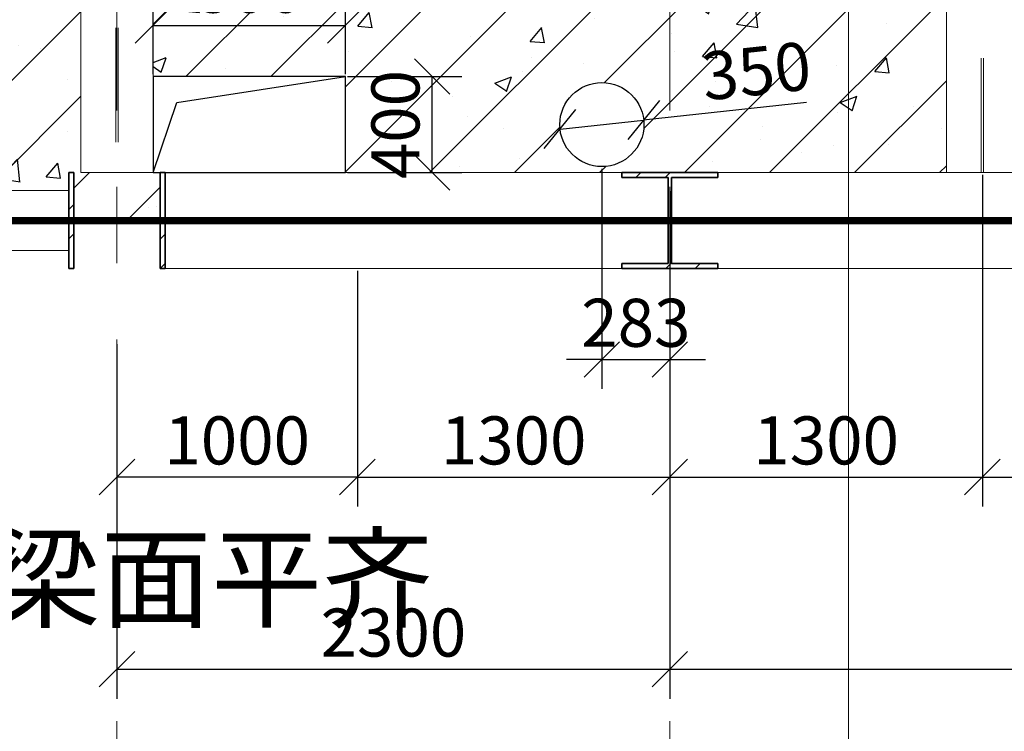
# Model space of a CAD drawing. Units: millimetres. Extents: x 601714 to 775035, y -382662 to 189242.
# Drawn here: x 672589 to 676685, y -278737 to -275774 of the extents above; entities that cross this region are included whole.
import ezdxf

# ---------------------------------------------------------------- set-up
doc = ezdxf.new("R2010")
doc.units = ezdxf.units.MM
doc.header["$LTSCALE"] = 100
for name, pattern in [('DIVIDE', [31.75, 12.7, -6.35, 0, -6.35, 0, -6.35]), ('轴网线', [22.24, 12.7, -3.18, 3.18, -3.18]), ('隐藏', [7.14, 4.76, -2.38])]:
    doc.linetypes.add(name, pattern=pattern)
for name, color, linetype, lineweight in [('A-ANNO-DIMS', 211, 'Continuous', 9), ('S-BEAM', 12, 'Continuous', 9), ('S-COLS', 52, 'Continuous', 9), ('S-COLS-IDEN', 171, 'Continuous', 9), ('S-GRID', 252, 'Continuous', 9)]:
    doc.layers.add(name, color=color, linetype=linetype, lineweight=lineweight)
doc.layers.add('DIM_LEAD', color=3, linetype='Continuous')
doc.layers.add('Railing', color=2, linetype='Continuous')
doc.styles.add('_TCH_DIM', font='SIMPLEX', dxfattribs={"bigfont": 'GBCBIG'})
doc.styles.add('Microsoft Sans Serif_1', font='micross.ttf', dxfattribs={"width": 0.65, "height": 200})
doc.dimstyles.new('对角线_-_3mm_RomanD', dxfattribs={"dimscale": 150, "dimtxt": 200, "dimasz": 0.984252, "dimexe": 0.82021, "dimexo": 0.0625, "dimgap": 0.328084, "dimtad": 1, "dimdec": 0, "dimzin": 0, "dimdsep": 46, "dimtxsty": 'Microsoft Sans Serif_1', "dimblk1": 'OBLIQUE', "dimblk2": 'OBLIQUE', "dimsah": 1, "dimcen": 0.09, "dimazin": 0, "dimtfac": 1, "dimtdec": 0, "dimtix": 1, "dimtmove": 0, "dimatfit": 3, "dimfxl": 3.937008, "dimfxlon": 1, "dimtvp": 1, "dimtolj": 1, "dimtzin": 0, "dimarcsym": 2})

# ---------------------------------------------------------------- blocks, each defined once
blk = doc.blocks.new('热轧H型钢柱 - HW400x400x13x21-V1-10_095')
at = {"layer": 'S-COLS'}
h = blk.add_hatch(dxfattribs=at)
h.set_pattern_fill('FP_2', color=256, style=0, pattern_type=2)
h.set_pattern_definition([(315, (2987.05, -7407.8), (251.447, 251.447), []), (315, (3368.05, -7407.8), (251.447, 251.447), [])])
h.paths.add_polyline_path([(-200, -200), (200, -200), (200, -179), (6.5, -179), (6.5, 179), (200, 179), (200, 200), (-200, 200), (-200, 179), (-6.5, 179), (-6.5, -179), (-200, -179)], flags=0)
at = {"layer": 'S-COLS', "lineweight": 35}
for p, q in [((200, 200), (-200, 200)), ((-200, 200), (-200, 179)), ((-200, 179), (-6.5, 179)), ((-6.5, 179), (-6.5, -179)), ((6.5, -179), (6.5, 179)), ((6.5, 179), (200, 179)), ((200, 179), (200, 200)), ((-6.5, -179), (-200, -179)), ((-200, -179), (-200, -200)), ((-200, -200), (200, -200)), ((200, -179), (6.5, -179)), ((200, -200), (200, -179))]:
    blk.add_line(p, q, dxfattribs=at)
blk = doc.blocks.new('热轧H型钢 - HW400x400x13x21-V4-10_095')
at = {"layer": 'S-BEAM'}
for p, q in [((-5287.5, 200), (2987.5, 200)), ((3387.5, 200), (5287.5, 200)), ((-5287.5, -200), (2987.5, -200)), ((3387.5, -200), (5287.5, -200))]:
    blk.add_line(p, q, dxfattribs=at)
at = {"layer": 'S-BEAM', "linetype": '隐藏'}
for p, q in [((3181, 6.5), (-4018.5, 6.5)), ((5287.5, 6.5), (3194, 6.5)), ((3181, -6.5), (-4018.5, -6.5)), ((5287.5, -6.5), (3194, -6.5))]:
    blk.add_line(p, q, dxfattribs=at)
blk = doc.blocks.new('热轧H型钢 - HW300x300x10x15-V5-10_095')
at = {"layer": 'S-BEAM'}
for p, q in [((-2800, -150), (-2800, 150)), ((-2800, 150), (2800, 150)), ((2800, 150), (2800, -150)), ((-2800, -150), (2800, -150))]:
    blk.add_line(p, q, dxfattribs=at)
at = {"layer": 'S-BEAM', "linetype": '隐藏'}
for p, q in [((2800, 5), (-2800, 5)), ((2800, -5), (-2800, -5))]:
    blk.add_line(p, q, dxfattribs=at)
blk = doc.blocks.new('热轧H型钢 - HW250x250x9x14-239820-10_095')
at = {"layer": 'S-BEAM'}
for p, q in [((-975, -125), (-975, 125)), ((-975, 125), (650, 125)), ((-975, -125), (650, -125))]:
    blk.add_line(p, q, dxfattribs=at)
at = {"layer": 'S-BEAM', "linetype": '隐藏'}
for p, q in [((650, 4.5), (-975, 4.5)), ((650, -4.5), (-975, -4.5))]:
    blk.add_line(p, q, dxfattribs=at)
blk = doc.blocks.new('热轧H型钢柱 - HW400x400x13x21-V6-10_095')
at = {"layer": 'S-COLS'}
h = blk.add_hatch(dxfattribs=at)
h.set_pattern_fill('FP_8', color=256, style=0, pattern_type=2)
h.set_pattern_definition([(45, (5107.8, 2987.05), (-251.447, 251.447), []), (45, (5107.8, 3368.05), (-251.447, 251.447), [])])
h.paths.add_polyline_path([(-200, -200), (200, -200), (200, -179), (6.5, -179), (6.5, 179), (200, 179), (200, 200), (-200, 200), (-200, 179), (-6.5, 179), (-6.5, -179), (-200, -179)], flags=0)
at = {"layer": 'S-COLS', "lineweight": 35}
for p, q in [((200, 200), (-200, 200)), ((-200, 200), (-200, 179)), ((-200, 179), (-6.5, 179)), ((-6.5, 179), (-6.5, -179)), ((6.5, -179), (6.5, 179)), ((6.5, 179), (200, 179)), ((200, 179), (200, 200)), ((-6.5, -179), (-200, -179)), ((-200, -179), (-200, -200)), ((-200, -200), (200, -200)), ((200, -179), (6.5, -179)), ((200, -200), (200, -179))]:
    blk.add_line(p, q, dxfattribs=at)
blk = doc.blocks.new('_Oblique')
at = {"color": 0, "linetype": 'ByBlock', "lineweight": -2}
blk.add_line((-0.5, -0.5), (0.5, 0.5), dxfattribs=at)
blk = doc.blocks.new('*D785')
at = {"layer": 'A-ANNO-DIMS', "color": 0, "lineweight": -2, "transparency": 16777216}
for p, q in [((672994.1, -277287.8), (672994.1, -278601.5)), ((675294.1, -277287.8), (675294.1, -278601.5)), ((672994.1, -278478.4), (675294.1, -278478.4))]:
    blk.add_line(p, q, dxfattribs=at)
at = {"layer": 'Defpoints', "color": 0, "transparency": 16777216}
for p in [(672994.1, -277278.4), (675294.1, -277278.4), (675294.1, -278478.4)]:
    blk.add_point(p, dxfattribs=at)
at = {"layer": 'A-ANNO-DIMS', "color": 0, "lineweight": -2, "transparency": 16777216, "xscale": 147.6377952755905, "yscale": 147.6377952755905, "zscale": 147.6377952755905, "rotation": 180}
blk.add_blockref('_Oblique', (672994.1, -278478.4), dxfattribs=at)
at = {"layer": 'A-ANNO-DIMS', "color": 0, "lineweight": -2, "transparency": 16777216, "xscale": 147.6377952755905, "yscale": 147.6377952755905, "zscale": 147.6377952755905}
blk.add_blockref('_Oblique', (675294.1, -278478.4), dxfattribs=at)
at = {"layer": 'A-ANNO-DIMS', "color": 0, "transparency": 16777216, "insert": (674144.1, -278325.8), "char_height": 200, "width": 739.892, "attachment_point": 5, "style": 'Microsoft Sans Serif_1'}
blk.add_mtext('\\A1;2300', dxfattribs=at)
blk = doc.blocks.new('*D786')
at = {"layer": 'A-ANNO-DIMS', "color": 0, "lineweight": -2, "transparency": 16777216}
for p, q in [((675294.1, -277287.8), (675294.1, -278601.5)), ((680469.1, -277287.8), (680469.1, -278601.5)), ((675294.1, -278478.4), (680469.1, -278478.4))]:
    blk.add_line(p, q, dxfattribs=at)
at = {"layer": 'Defpoints', "color": 0, "transparency": 16777216}
for p in [(675294.1, -277278.4), (680469.1, -277278.4), (680469.1, -278478.4)]:
    blk.add_point(p, dxfattribs=at)
at = {"layer": 'A-ANNO-DIMS', "color": 0, "lineweight": -2, "transparency": 16777216, "xscale": 147.6377952755905, "yscale": 147.6377952755905, "zscale": 147.6377952755905, "rotation": 180}
blk.add_blockref('_Oblique', (675294.1, -278478.4), dxfattribs=at)
at = {"layer": 'A-ANNO-DIMS', "color": 0, "lineweight": -2, "transparency": 16777216, "xscale": 147.6377952755905, "yscale": 147.6377952755905, "zscale": 147.6377952755905}
blk.add_blockref('_Oblique', (680469.1, -278478.4), dxfattribs=at)
at = {"layer": 'A-ANNO-DIMS', "color": 0, "transparency": 16777216, "insert": (677881.6, -278325.8), "char_height": 200, "width": 739.892, "attachment_point": 5, "style": 'Microsoft Sans Serif_1'}
blk.add_mtext('\\A1;5175', dxfattribs=at)
blk = doc.blocks.new('*D790')
at = {"layer": 'A-ANNO-DIMS', "color": 0, "lineweight": -2, "transparency": 16777216}
for p, q in [((675294.1, -276487.8), (675294.1, -277801.5)), ((673994.1, -276820.2), (673994.1, -277801.5)), ((673994.1, -277678.4), (675294.1, -277678.4))]:
    blk.add_line(p, q, dxfattribs=at)
at = {"layer": 'Defpoints', "color": 0, "transparency": 16777216}
for p in [(675294.1, -276478.4), (673994.1, -276810.8), (675294.1, -277678.4)]:
    blk.add_point(p, dxfattribs=at)
at = {"layer": 'A-ANNO-DIMS', "color": 0, "lineweight": -2, "transparency": 16777216, "xscale": 147.6377952755905, "yscale": 147.6377952755905, "zscale": 147.6377952755905, "rotation": 180}
blk.add_blockref('_Oblique', (673994.1, -277678.4), dxfattribs=at)
at = {"layer": 'A-ANNO-DIMS', "color": 0, "lineweight": -2, "transparency": 16777216, "xscale": 147.6377952755905, "yscale": 147.6377952755905, "zscale": 147.6377952755905}
blk.add_blockref('_Oblique', (675294.1, -277678.4), dxfattribs=at)
at = {"layer": 'A-ANNO-DIMS', "color": 0, "transparency": 16777216, "insert": (674644.1, -277525.8), "char_height": 200, "width": 739.892, "attachment_point": 5, "style": 'Microsoft Sans Serif_1'}
blk.add_mtext('\\A1;1300', dxfattribs=at)
blk = doc.blocks.new('*D875')
at = {"layer": 'A-ANNO-DIMS', "color": 0, "lineweight": -2, "transparency": 16777216}
for p, q in [((672994.1, -277124.6), (672994.1, -277801.5)), ((673994.1, -277173.5), (673994.1, -277801.5)), ((673994.1, -277678.4), (672994.1, -277678.4))]:
    blk.add_line(p, q, dxfattribs=at)
at = {"layer": 'Defpoints', "color": 0, "transparency": 16777216}
for p in [(672994.1, -277115.2), (673994.1, -277164.1), (672994.1, -277678.4)]:
    blk.add_point(p, dxfattribs=at)
at = {"layer": 'A-ANNO-DIMS', "color": 0, "lineweight": -2, "transparency": 16777216, "xscale": 147.6377952755905, "yscale": 147.6377952755905, "zscale": 147.6377952755905, "rotation": 180}
blk.add_blockref('_Oblique', (672994.1, -277678.4), dxfattribs=at)
at = {"layer": 'A-ANNO-DIMS', "color": 0, "lineweight": -2, "transparency": 16777216, "xscale": 147.6377952755905, "yscale": 147.6377952755905, "zscale": 147.6377952755905}
blk.add_blockref('_Oblique', (673994.1, -277678.4), dxfattribs=at)
at = {"layer": 'A-ANNO-DIMS', "color": 0, "transparency": 16777216, "insert": (673494.1, -277525.8), "char_height": 200, "attachment_point": 5, "style": 'Microsoft Sans Serif_1'}
blk.add_mtext('\\A1;1000', dxfattribs=at)
blk = doc.blocks.new('*D876')
at = {"layer": 'A-ANNO-DIMS', "color": 0, "lineweight": -2, "transparency": 16777216}
for p, q in [((676594.1, -276420.2), (676594.1, -277801.5)), ((675294.1, -277154), (675294.1, -277801.5)), ((675294.1, -277678.4), (676594.1, -277678.4))]:
    blk.add_line(p, q, dxfattribs=at)
at = {"layer": 'Defpoints', "color": 0, "transparency": 16777216}
for p in [(676594.1, -276410.8), (675294.1, -277144.6), (676594.1, -277678.4)]:
    blk.add_point(p, dxfattribs=at)
at = {"layer": 'A-ANNO-DIMS', "color": 0, "lineweight": -2, "transparency": 16777216, "xscale": 147.6377952755905, "yscale": 147.6377952755905, "zscale": 147.6377952755905, "rotation": 180}
blk.add_blockref('_Oblique', (675294.1, -277678.4), dxfattribs=at)
at = {"layer": 'A-ANNO-DIMS', "color": 0, "lineweight": -2, "transparency": 16777216, "xscale": 147.6377952755905, "yscale": 147.6377952755905, "zscale": 147.6377952755905}
blk.add_blockref('_Oblique', (676594.1, -277678.4), dxfattribs=at)
at = {"layer": 'A-ANNO-DIMS', "color": 0, "transparency": 16777216, "insert": (675944.1, -277525.8), "char_height": 200, "attachment_point": 5, "style": 'Microsoft Sans Serif_1'}
blk.add_mtext('\\A1;1300', dxfattribs=at)
blk = doc.blocks.new('*D877')
at = {"layer": 'A-ANNO-DIMS', "color": 0, "lineweight": -2, "transparency": 16777216}
for p, q in [((676594.1, -276420.2), (676594.1, -277801.5)), ((677964.1, -276420.2), (677964.1, -277801.5)), ((676594.1, -277678.4), (677964.1, -277678.4))]:
    blk.add_line(p, q, dxfattribs=at)
at = {"layer": 'Defpoints', "color": 0, "transparency": 16777216}
for p in [(676594.1, -276410.8), (677964.1, -276410.8), (677964.1, -277678.4)]:
    blk.add_point(p, dxfattribs=at)
at = {"layer": 'A-ANNO-DIMS', "color": 0, "lineweight": -2, "transparency": 16777216, "xscale": 147.6377952755905, "yscale": 147.6377952755905, "zscale": 147.6377952755905, "rotation": 180}
blk.add_blockref('_Oblique', (676594.1, -277678.4), dxfattribs=at)
at = {"layer": 'A-ANNO-DIMS', "color": 0, "lineweight": -2, "transparency": 16777216, "xscale": 147.6377952755905, "yscale": 147.6377952755905, "zscale": 147.6377952755905}
blk.add_blockref('_Oblique', (677964.1, -277678.4), dxfattribs=at)
at = {"layer": 'A-ANNO-DIMS', "color": 0, "transparency": 16777216, "insert": (677279.1, -277525.8), "char_height": 200, "attachment_point": 5, "style": 'Microsoft Sans Serif_1'}
blk.add_mtext('\\A1;1370', dxfattribs=at)
blk = doc.blocks.new('*D1335')
at = {"layer": 'A-ANNO-DIMS', "color": 0, "lineweight": -2, "transparency": 16777216}
for p, q in [((675011.1, -276395.2), (675011.1, -277311.7)), ((675294.1, -276930.4), (675294.1, -277311.7)), ((675011.1, -277188.7), (674863.4, -277188.7)), ((675011.1, -277188.7), (675294.1, -277188.7)), ((675294.1, -277188.7), (675441.7, -277188.7))]:
    blk.add_line(p, q, dxfattribs=at)
at = {"layer": 'Defpoints', "color": 0, "transparency": 16777216}
for p in [(675011.1, -276385.8), (675294.1, -276921), (675294.1, -277188.7)]:
    blk.add_point(p, dxfattribs=at)
at = {"layer": 'A-ANNO-DIMS', "color": 0, "lineweight": -2, "transparency": 16777216, "xscale": 147.6377952755905, "yscale": 147.6377952755905, "zscale": 147.6377952755905}
blk.add_blockref('_Oblique', (675011.1, -277188.7), dxfattribs=at)
at = {"layer": 'A-ANNO-DIMS', "color": 0, "lineweight": -2, "transparency": 16777216, "xscale": 147.6377952755905, "yscale": 147.6377952755905, "zscale": 147.6377952755905, "rotation": 180}
blk.add_blockref('_Oblique', (675294.1, -277188.7), dxfattribs=at)
at = {"layer": 'A-ANNO-DIMS', "color": 0, "transparency": 16777216, "insert": (675152.6, -277036.1), "char_height": 200, "attachment_point": 5, "style": 'Microsoft Sans Serif_1'}
blk.add_mtext('\\A1;283', dxfattribs=at)
blk = doc.blocks.new('*D1336')
at = {"layer": 'A-ANNO-DIMS', "color": 0, "lineweight": -2, "transparency": 16777216}
for p in [(675861.7, -276118.7), (674837.1, -276229.7)]:
    blk.add_line(p, (675185, -276192), dxfattribs=at)
at = {"layer": 'Defpoints', "color": 0, "transparency": 16777216}
for p in [(675185, -276192), (674837.1, -276229.7)]:
    blk.add_point(p, dxfattribs=at)
at = {"layer": 'A-ANNO-DIMS', "color": 0, "lineweight": -2, "transparency": 16777216, "xscale": 147.6377952755905, "yscale": 147.6377952755905, "zscale": 147.6377952755905}
for p, rotation in [((675185, -276192), 186.179569018703), ((674837.1, -276229.7), 6.179569018702987)]:
    blk.add_blockref('_Oblique', p, dxfattribs=dict(at, rotation=rotation))
at = {"layer": 'A-ANNO-DIMS', "color": 0, "transparency": 16777216, "insert": (675653.7, -275987.7), "char_height": 200, "attachment_point": 5, "rotation": 6.1796, "style": 'Microsoft Sans Serif_1'}
blk.add_mtext('\\A1;350', dxfattribs=at)
blk = doc.blocks.new('*D1392')
at = {"layer": 'A-ANNO-DIMS', "color": 0, "lineweight": -2, "transparency": 16777216}
for p, q in [((673144.1, -276001.5), (673144.1, -275674.9)), ((673944.1, -276001.5), (673944.1, -275674.9)), ((673144.1, -275797.9), (673944.1, -275797.9))]:
    blk.add_line(p, q, dxfattribs=at)
at = {"layer": 'Defpoints', "color": 0, "transparency": 16777216}
for p in [(673944.1, -275797.9), (673144.1, -276010.8), (673944.1, -276010.8)]:
    blk.add_point(p, dxfattribs=at)
at = {"layer": 'A-ANNO-DIMS', "color": 0, "lineweight": -2, "transparency": 16777216, "xscale": 147.6377952755905, "yscale": 147.6377952755905, "zscale": 147.6377952755905, "rotation": 180}
blk.add_blockref('_Oblique', (673144.1, -275797.9), dxfattribs=at)
at = {"layer": 'A-ANNO-DIMS', "color": 0, "lineweight": -2, "transparency": 16777216, "xscale": 147.6377952755905, "yscale": 147.6377952755905, "zscale": 147.6377952755905}
blk.add_blockref('_Oblique', (673944.1, -275797.9), dxfattribs=at)
at = {"layer": 'A-ANNO-DIMS', "color": 0, "transparency": 16777216, "insert": (673544.1, -275645.3), "char_height": 200, "attachment_point": 5, "style": 'Microsoft Sans Serif_1'}
blk.add_mtext('\\A1;800', dxfattribs=at)
blk = doc.blocks.new('*D1393')
at = {"layer": 'A-ANNO-DIMS', "color": 0, "lineweight": -2, "transparency": 16777216}
for p, q in [((673953.4, -276010.8), (674428.1, -276010.8)), ((674305, -276410.8), (674305, -276010.8)), ((673953.4, -276410.8), (674428.1, -276410.8))]:
    blk.add_line(p, q, dxfattribs=at)
at = {"layer": 'Defpoints', "color": 0, "transparency": 16777216}
for p in [(673944.1, -276010.8), (674305, -276010.8), (673944.1, -276410.8)]:
    blk.add_point(p, dxfattribs=at)
at = {"layer": 'A-ANNO-DIMS', "color": 0, "lineweight": -2, "transparency": 16777216, "xscale": 147.6377952755905, "yscale": 147.6377952755905, "zscale": 147.6377952755905}
for p, rotation in [((674305, -276010.8), 90), ((674305, -276410.8), 270)]:
    blk.add_blockref('_Oblique', p, dxfattribs=dict(at, rotation=rotation))
at = {"layer": 'A-ANNO-DIMS', "color": 0, "transparency": 16777216, "insert": (674152.4, -276210.8), "char_height": 200, "attachment_point": 5, "rotation": 90, "style": 'Microsoft Sans Serif_1'}
blk.add_mtext('\\A1;400', dxfattribs=at)

msp = doc.modelspace()

# ---------------------------------------------------------------- hatches: boundary and pattern name
h = msp.add_hatch()
h.set_pattern_fill('钢筋混凝土', color=4, scale=100)
h.set_pattern_definition([(45, (0, 0), (-176.776695, 176.776695), []), (50, (0, 0), (717.2602, -62.75213), [75, -825]), (355, (0, 0), (-138.7513, 752.1921), [60, -660]), (100.4514, (59.8, -5.2), (578.5094, 689.43954), [63.7402, -701.1421]), (46.1842, (0, 200), (1067.241, -165.519), [112.5, -1237.5]), (96.6356, (88.9, 186.2), (934.6627, 974.1179), [95.6103, -1051.713]), (351.1842, (0, 200), (934.662, 974.1186), [90, -990]), (21, (100, 150), (596.90705, -402.6189), [75, -825]), (326, (100, 150), (243.3153, 725.15005), [60, -660]), (71.4514, (149.74, 116.45), (840.2226, 322.5305), [63.7402, -701.1421]), (37.5, (0, 0), (12.159855, 332.89385), [0, -652, 0, -670, 0, -662.5]), (7.5, (0, 0), (263.06954, 394.41171), [0, -382, 0, -637, 0, -252.5]), (327.5, (-223, 0), (533.82244, -22.55487), [0, -250, 0, -780, 0, -1035]), (317.5, (-323, 0), (583.18617, 100.10498), [0, -325, 0, -518, 0, -735])])
h.paths.add_polyline_path([(680269.1, -275560.8), (678164.1, -275560.8), (678164.1, -276410.8), (680269.1, -276410.8)])
h.paths.add_polyline_path([(682869.1, -273410.8), (680669.1, -273410.8), (680669.1, -275260.8), (682869.1, -275260.8)])
h.paths.add_polyline_path([(683819.1, -270810.8), (683969.1, -270810.8), (683969.1, -270617.3), (683790.1, -270617.3), (683790.1, -270810.8), (683769.1, -270810.8), (680669.1, -270810.8), (680669.1, -273110.8), (683819.1, -273110.8)])
h.paths.add_polyline_path([(683819.1, -273410.8), (683069.1, -273410.8), (683069.1, -275260.8), (683819.1, -275260.8)])
h.paths.add_polyline_path([(676444.1, -271800.8), (675444.1, -271800.8), (675444.1, -272610.8), (676444.1, -272610.8)], flags=17)
h.paths.add_polyline_path([(674144.1, -271800.8), (673144.1, -271800.8), (673144.1, -272610.8), (674144.1, -272610.8)], flags=17)
h.paths.add_polyline_path([(673844.1, -272910.8), (673144.1, -272910.8), (673144.1, -275310.8), (673844.1, -275310.8)], flags=17)
h.paths.add_polyline_path([(676444.1, -275610.8), (676037.3, -275610.8), (676037.3, -276410.8), (676444.1, -276410.8)], flags=17)
edge = h.paths.add_edge_path(flags=16)
edge.add_arc((675011.1, -276210.8), 175, 0, 360)
h.paths.add_polyline_path([(677227.1, -274335.8), (677227.1, -273885.8), (677677.1, -273885.8), (677677.1, -274335.8)], flags=16)
h.paths.add_polyline_path([(678164.1, -273885.8), (678944.1, -273885.8), (678944.1, -274335.8), (678164.1, -274335.8), (678164.1, -275260.8), (680269.1, -275260.8), (680269.1, -273410.8), (678164.1, -273410.8)])
h.paths.add_polyline_path([(677764.1, -272864.9), (677764.1, -272782.3), (677764.1, -270810.8), (676744.1, -270810.8), (676744.1, -276410.8), (677764.1, -276410.8), (677764.1, -273232.3), (677764.1, -272970.9)])
h.paths.add_polyline_path([(684119.1, -276604.3), (684119.1, -276410.8), (683819.1, -276410.8), (683819.1, -275560.8), (680669.1, -275560.8), (680669.1, -276410.8), (683769.1, -276410.8), (683790.1, -276410.8), (683790.1, -276604.3)])
edge = h.paths.add_edge_path()
edge.add_arc((679144.1, -273010.8), 100, 0, 360)
h.paths.add_polyline_path([(680269.1, -270810.8), (678164.1, -270810.8), (678164.1, -273110.8), (679144.1, -273110.8), (680269.1, -273110.8)])
h.paths.add_polyline_path([(673944.1, -276010.8), (673944.1, -276410.8), (675494.1, -276410.8), (676037.3, -276410.8), (676037.3, -275610.8), (673144.1, -275610.8), (673144.1, -276010.8)])
h.paths.add_polyline_path([(673173.1, -276410.8), (672844.1, -276410.8), (672844.1, -270810.8), (673144.1, -270810.8), (673144.1, -271600.8), (676444.1, -271600.8), (676444.1, -270810.8), (675494.1, -270810.8), (675094.1, -270810.8), (673194.1, -270810.8), (673173.1, -270810.8), (673173.1, -270617.3), (672815.1, -270617.3), (672815.1, -270810.8), (672794.1, -270810.8), (672794.1, -270735.8), (671419.1, -270735.8), (671419.1, -276485.8), (672794.1, -276485.8), (672794.1, -276410.8), (672815.1, -276410.8), (672815.1, -276604.3), (673173.1, -276604.3)])

# ---------------------------------------------------------------- linework, layer by layer
for p, q in [((673243.6, -276118.9), (673944.1, -276010.8)), ((673144.1, -276410.8), (673243.6, -276118.9))]:
    msp.add_line(p, q)
msp.add_lwpolyline([(673144.1, -276410.8), (673944.1, -276410.8), (673944.1, -276010.8), (673144.1, -276010.8)], close=True)
msp.add_circle((675011.1, -276210.8), 175)
at = {"layer": 'Railing', "linetype": 'DIVIDE', "ltscale": 0.2, "const_width": 30}
msp.add_lwpolyline([(675294.1, -270610.8), (671294.1, -270610.8), (671294.1, -276610.8), (686369.1, -276610.8), (686369.1, -275410.8)], dxfattribs=at)
at = {"layer": 'S-COLS-IDEN', "color": 4}
msp.add_line((676037.3, -280820), (676037.3, -274965.7), dxfattribs=at)
at = {"layer": 'S-GRID', "linetype": '轴网线'}
for p, q in [((672994.1, -268210.3), (672994.1, -279103.7)), ((675294.1, -268210.3), (675294.1, -279103.7)), ((669027, -276610.8), (688916, -276610.8))]:
    msp.add_line(p, q, dxfattribs=at)

# ---------------------------------------------------------------- block references
at = {"layer": 'S-BEAM'}
for name, p, rotation in [('热轧H型钢 - HW300x300x10x15-V5-10_095', (672994.1, -273610.8), 89.99999999999991), ('热轧H型钢 - HW300x300x10x15-V5-10_095', (676594.1, -273610.8), 269.9999999999999), ('热轧H型钢 - HW400x400x13x21-V4-10_095', (678481.6, -276610.8), 180)]:
    msp.add_blockref(name, p, dxfattribs=dict(at, rotation=rotation))
msp.add_blockref('热轧H型钢 - HW250x250x9x14-239820-10_095', (672144.1, -276610.8), dxfattribs=at)
at = {"layer": 'S-COLS', "rotation": 89.9999999999999}
msp.add_blockref('热轧H型钢柱 - HW400x400x13x21-V1-10_095', (672994.1, -276610.8), dxfattribs=at)
at = {"layer": 'S-COLS'}
msp.add_blockref('热轧H型钢柱 - HW400x400x13x21-V6-10_095', (675294.1, -276610.8), dxfattribs=at)

# ---------------------------------------------------------------- texts
at = {"layer": 'DIM_LEAD', "color": 7, "style": '_TCH_DIM'}
msp.add_text('钢筋混凝土板，板面与钢梁面平齐', height=337.589, dxfattribs=at).set_placement((667399.6, -278269.4))

# ---------------------------------------------------------------- dimensions: what is measured, and where the dimension line sits
at = {"layer": 'A-ANNO-DIMS'}
for base, p1, p2, override, picture, middle in [((673944.1, -275797.9), (673144.1, -276010.8), (673944.1, -276010.8), {"dimpost": '<>', "dimfxl": 1300}, '*D1392', (673544.1, -275645.3)), ((675294.1, -277188.7), (675011.1, -276385.8), (675294.1, -276921), {"dimpost": '<>', "dimfxl": 1300}, '*D1335', (675152.6, -277036.1)), ((676594.1, -277678.4), (675294.1, -277144.6), (676594.1, -276410.8), {"dimpost": '<>', "dimfxl": 1300}, '*D876', (675944.1, -277525.8)), ((677964.1, -277678.4), (676594.1, -276410.8), (677964.1, -276410.8), {"dimpost": '<>', "dimtmove": 1, "dimfxl": 1300}, '*D877', (677279.1, -277525.8)), ((675294.1, -277678.4), (673994.1, -276810.8), (675294.1, -276478.4), {"dimpost": '<>', "dimfxl": 1300}, '*D790', (674644.1, -277525.8)), ((672994.1, -277678.4), (673994.1, -277164.1), (672994.1, -277115.2), {"dimpost": '<>', "dimfxl": 1300}, '*D875', (673494.1, -277525.8)), ((675294.1, -278478.4), (672994.1, -277278.4), (675294.1, -277278.4), {"dimpost": '<>', "dimfxl": 2300}, '*D785', (674144.1, -278325.8)), ((680469.1, -278478.4), (675294.1, -277278.4), (680469.1, -277278.4), {"dimpost": '<>', "dimfxl": 5175}, '*D786', (677881.6, -278325.8))]:
    dim = msp.add_linear_dim(base=base, p1=p1, p2=p2, dimstyle='对角线_-_3mm_RomanD', override=override, dxfattribs=at)
    dim.commit()
    dim.dimension.update_dxf_attribs({"geometry": picture, "text_midpoint": middle})
dim = msp.add_diameter_dim_2p(p1=(674837.1, -276229.7), p2=(675185, -276192), dimstyle='对角线_-_3mm_RomanD', override={"dimpost": '<>', "dimfxl": 1300}, dxfattribs=at)
dim.commit()
dim.dimension.update_dxf_attribs({"geometry": '*D1336', "text_midpoint": (675653.7, -275987.7)})
dim = msp.add_linear_dim(base=(674305, -276010.8), p1=(673944.1, -276410.8), p2=(673944.1, -276010.8), angle=90, dimstyle='对角线_-_3mm_RomanD', override={"dimpost": '<>', "dimfxl": 1300}, dxfattribs=at)
dim.commit()
dim.dimension.update_dxf_attribs({"geometry": '*D1393', "text_midpoint": (674152.4, -276210.8)})

doc.saveas('drawing.dxf')
